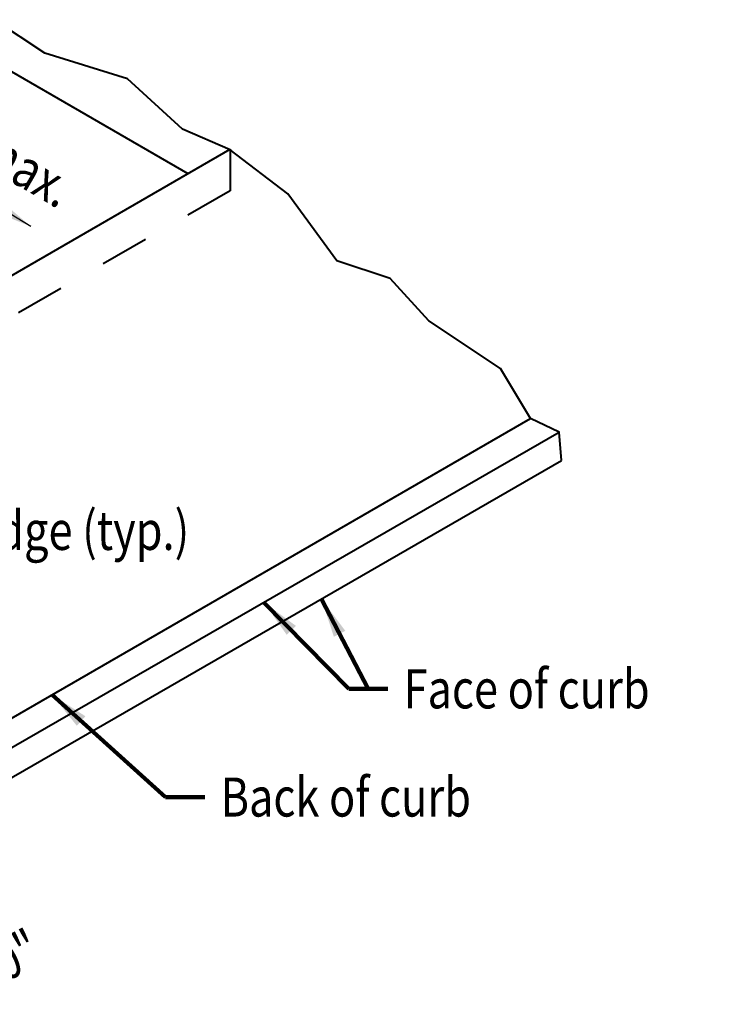
# Model space of a CAD drawing. Units: feet. Extents: x -4.4 to 12.1, y -2.8 to 11.2.
# Drawn here: x 4.9 to 6.3, y 1.3 to 3.3 of the extents above; entities that cross this region are included whole.
import ezdxf
from ezdxf.enums import TextEntityAlignment as Align

# ---------------------------------------------------------------- set-up
doc = ezdxf.new("R2010")
doc.units = ezdxf.units.FT
doc.header["$MEASUREMENT"] = 0
doc.linetypes.add('DGN Style 5', pattern=[0.164597, 0.070542, -0.094056])
doc.layers.add('C_DTAL', color=7, linetype='Continuous', lineweight=30)
doc.layers.add('C_DTAL_TEXT', color=7, linetype='Continuous', lineweight=30)
doc.styles.add('Style-WORKING', font='WORKING.shx')
doc.dimstyles.get("Standard").update_dxf_attribs({"dimtxt": 0.18, "dimasz": 0.18, "dimexe": 0.18, "dimexo": 0.0625, "dimgap": 0.09, "dimtad": 0, "dimtih": 1, "dimtoh": 1, "dimdec": 4, "dimzin": 0, "dimdsep": 46, "dimtxsty": 'Standard', "dimcen": 0.09, "dimadec": 0, "dimazin": 0, "dimtfac": 1, "dimtdec": 4, "dimtofl": 0, "dimtmove": 0, "dimatfit": 3, "dimfxl": 0, "dimtolj": 1, "dimtzin": 0, "dimarcsym": 0})
doc.dimstyles.new('SUDAS - Text Above', dxfattribs={"dimtxt": 0.08, "dimasz": 0.08, "dimexe": 0.04, "dimexo": 0.04, "dimgap": 0.04, "dimtad": 1, "dimjust": 1, "dimdec": 0, "dimzin": 15, "dimdsep": 46, "dimtxsty": 'Style-WORKING', "dimcen": 0.09, "dimclrd": 7, "dimclre": 7, "dimclrt": 7, "dimadec": 0, "dimazin": 0, "dimtfac": 1, "dimtdec": 0, "dimtofl": 0, "dimtmove": 0, "dimatfit": 3, "dimfxl": 0, "dimtzin": 15, "dimlwd": 40, "dimlwe": 40, "dimarcsym": 0})

msp = doc.modelspace()

# ---------------------------------------------------------------- linework, layer by layer
at = {"layer": 'C_DTAL', "color": 7, "lineweight": 40}
for p, q in [((4.7576, 3.2922), (5.2289, 3.0201)), ((4.7865, 2.7646), (5.3151, 3.0698)), ((4.699, 1.8071), (5.9304, 2.518)), ((4.7386, 1.7698), (5.989, 2.4906)), ((4.7443, 1.7119), (5.9941, 2.4319))]:
    msp.add_line(p, q, dxfattribs=at)
at = {"layer": 'C_DTAL', "color": 7, "linetype": 'DGN Style 5', "lineweight": 40}
for p, q in [((5.3152, 3.0698), (5.3152, 2.9848)), ((5.3152, 2.9849), (4.7865, 2.6797))]:
    msp.add_line(p, q, dxfattribs=at)
at = {"layer": 'C_DTAL', "color": 7, "linetype": 'Continuous', "lineweight": 40, "flags": 128}
msp.add_lwpolyline([(5.994, 2.4323), (5.989, 2.4906), (5.9304, 2.518), (5.8692, 2.6207), (5.7225, 2.7186), (5.6434, 2.8051), (5.5335, 2.8413), (5.4337, 2.9787), (5.3152, 3.0686), (5.218, 3.1113), (5.1048, 3.2139), (4.936, 3.2667), (4.8321, 3.3353)], dxfattribs=at)

# ---------------------------------------------------------------- texts
at = {"layer": 'C_DTAL_TEXT', "color": 7, "lineweight": 40, "style": 'Style-WORKING', "width": 0.8125}
msp.add_text('2% max.', height=0.08, rotation=330, dxfattribs=at).set_placement((4.8316, 3.0694), align=Align.MIDDLE_CENTER)
at = {"layer": 'C_DTAL_TEXT', "color": 7, "linetype": 'Continuous', "lineweight": 40, "style": 'Style-WORKING', "width": 0.812502}
msp.add_text('1\'-0"', height=0.08, rotation=27.3838, dxfattribs=at).set_placement((4.9358, 1.4047), align=Align.RIGHT)
at = {"layer": 'C_DTAL_TEXT', "color": 7, "lineweight": 40, "insert": (4.5048, 2.289), "char_height": 0.08, "attachment_point": 4, "line_spacing_factor": 0.9, "style": 'Style-WORKING'}
msp.add_mtext('\\W0.812500x;Rolled edge (typ.)', dxfattribs=at)
at = {"layer": 'C_DTAL_TEXT', "color": 7, "linetype": 'Continuous', "lineweight": 40, "char_height": 0.08, "attachment_point": 4, "line_spacing_factor": 0.9, "style": 'Style-WORKING'}
for s, insert in [('\\W0.812500x;Face of curb', (5.6707, 1.9644)), ('\\W0.812500x;Back of curb', (5.2957, 1.7428))]:
    msp.add_mtext(s, dxfattribs=dict(at, insert=insert))

# ---------------------------------------------------------------- leaders
at = {"layer": 'C_DTAL_TEXT', "color": 7, "linetype": 'Continuous', "lineweight": 40}
for points, dimstyle, override in [([(4.9071, 2.9117), (4.5557, 3.1252)], 'Standard', {"dimtxt": 0.08, "dimasz": 0.08, "dimgap": 0, "dimtad": 1, "dimtxsty": 'Style-WORKING'}), ([(5.5025, 2.1482), (5.5982, 1.9644)], 'SUDAS - Text Above', {"dimgap": 0, "dimclrd": 0, "dimlwd": 65534})]:
    msp.add_leader(points, dimstyle=dimstyle, override=override, dxfattribs=at)
at = {"layer": 'C_DTAL_TEXT', "color": 7, "linetype": 'Continuous', "lineweight": 40, "annotation_type": 0, "has_hookline": 1, "hookline_direction": 0}
for points, text_width in [([(5.3846, 2.1414), (5.5582, 1.9644), (5.6382, 1.9644)], 0.7036), ([(4.9506, 1.9521), (5.1832, 1.7428), (5.2632, 1.7428)], 0.7005)]:
    msp.add_leader(points, dimstyle='SUDAS - Text Above', override={"dimgap": 0, "dimtad": 0, "dimclrd": 0, "dimlwd": 65534}, dxfattribs=dict(at, text_width=text_width))

doc.saveas('drawing.dxf')
